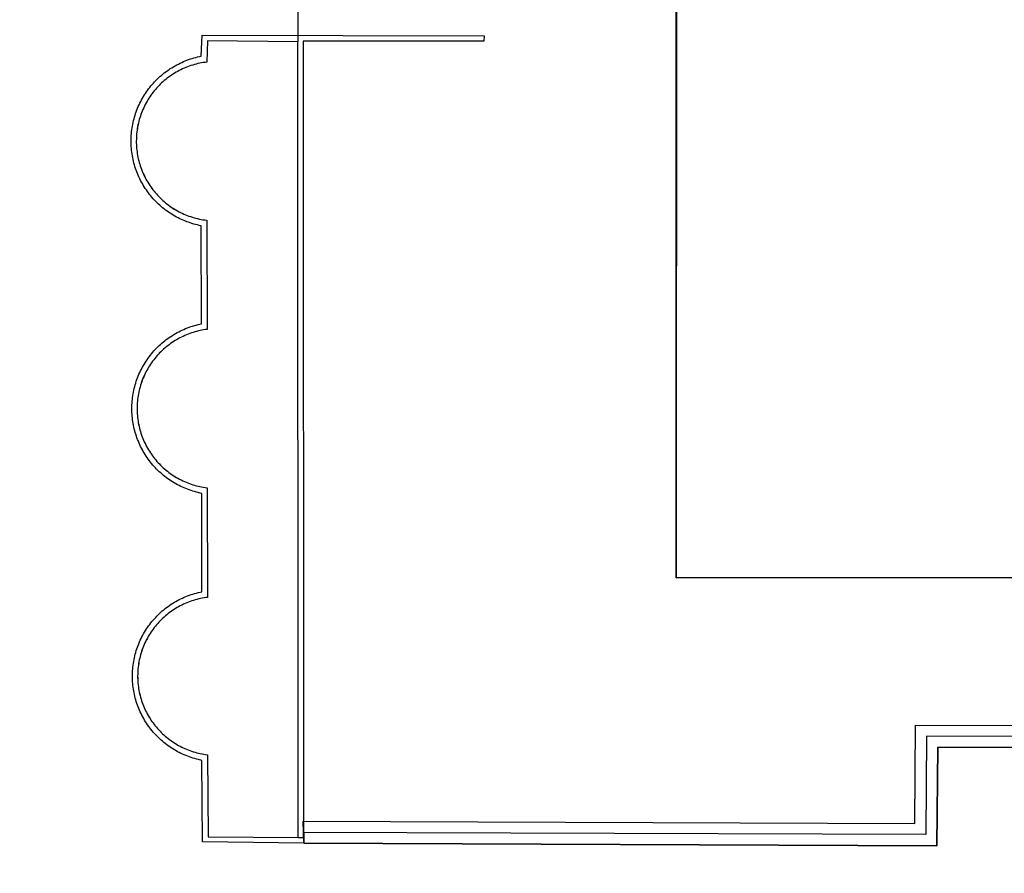
# Model space of a CAD drawing. Units: metres. Extents: x 2497700 to 2498400, y 1113400 to 1114150.
# Drawn here: x 2498303 to 2498329, y 1113654 to 1113677 of the extents above; entities that cross this region are included whole.
import ezdxf

# ---------------------------------------------------------------- set-up
doc = ezdxf.new("R2010")
doc.units = ezdxf.units.M
for name, color, linetype, lineweight in [('cad_l_objetdivers_ligne', 200, 'Continuous', 25), ('cad_s_batiment_horsol', 7, 'Continuous', 25), ('cad_s_batiment_sousol', 253, 'Continuous', 25), ('cad_s_domroutier_objets_niv0', 42, 'Continuous', 25), ('cad_s_objetdivers_poly', 200, 'Continuous', 25), ('cad_s_parcelle_mensu', 5, 'Continuous', 25)]:
    doc.layers.add(name, color=color, linetype=linetype, lineweight=lineweight)

# ---------------------------------------------------------------- blocks, each defined once
blk = doc.blocks.new('PLOgr22D_FeatureWriter_0_FMEBLOCK135')
at = {"layer": 'cad_s_objetdivers_poly'}
for points in [[(4.753, 10.865), (4.743, 10.715), (-0.117, 10.715), (-0.116, -10.295), (-0.106, -10.885), (-2.827, -10.855), (-2.847, -8.655), (-2.943, -8.635), (-2.991, -8.622), (-3.039, -8.609), (-3.087, -8.595), (-3.134, -8.58), (-3.182, -8.564), (-3.228, -8.547), (-3.275, -8.528), (-3.321, -8.509), (-3.366, -8.489), (-3.411, -8.468), (-3.456, -8.446), (-3.5, -8.422), (-3.544, -8.398), (-3.587, -8.373), (-3.629, -8.348), (-3.671, -8.321), (-3.713, -8.293), (-3.753, -8.264), (-3.794, -8.235), (-3.833, -8.205), (-3.872, -8.173), (-3.91, -8.141), (-3.947, -8.108), (-3.984, -8.075), (-4.02, -8.04), (-4.056, -8.005), (-4.09, -7.969), (-4.124, -7.933), (-4.157, -7.895), (-4.189, -7.857), (-4.22, -7.819), (-4.251, -7.779), (-4.28, -7.739), (-4.309, -7.698), (-4.337, -7.657), (-4.364, -7.615), (-4.39, -7.573), (-4.415, -7.53), (-4.439, -7.486), (-4.462, -7.442), (-4.485, -7.397), (-4.506, -7.352), (-4.526, -7.307), (-4.546, -7.261), (-4.564, -7.215), (-4.581, -7.168), (-4.598, -7.121), (-4.613, -7.073), (-4.627, -7.026), (-4.641, -6.978), (-4.653, -6.93), (-4.664, -6.881), (-4.674, -6.832), (-4.683, -6.783), (-4.691, -6.734), (-4.698, -6.685), (-4.704, -6.635), (-4.709, -6.586), (-4.713, -6.536), (-4.716, -6.486), (-4.717, -6.436), (-4.718, -6.387), (-4.717, -6.337), (-4.716, -6.287), (-4.713, -6.237), (-4.709, -6.188), (-4.705, -6.138), (-4.699, -6.089), (-4.692, -6.039), (-4.684, -5.99), (-4.675, -5.941), (-4.665, -5.893), (-4.654, -5.844), (-4.641, -5.795), (-4.628, -5.748), (-4.614, -5.7), (-4.599, -5.652), (-4.582, -5.605), (-4.565, -5.558), (-4.547, -5.512), (-4.528, -5.466), (-4.507, -5.421), (-4.486, -5.376), (-4.464, -5.331), (-4.441, -5.287), (-4.417, -5.244), (-4.392, -5.2), (-4.365, -5.158), (-4.338, -5.116), (-4.311, -5.075), (-4.282, -5.034), (-4.253, -4.994), (-4.222, -4.954), (-4.191, -4.916), (-4.159, -4.877), (-4.126, -4.84), (-4.092, -4.803), (-4.058, -4.767), (-4.023, -4.732), (-3.987, -4.698), (-3.95, -4.664), (-3.913, -4.631), (-3.874, -4.599), (-3.836, -4.568), (-3.796, -4.537), (-3.756, -4.508), (-3.715, -4.479), (-3.674, -4.451), (-3.632, -4.424), (-3.589, -4.398), (-3.546, -4.373), (-3.503, -4.349), (-3.459, -4.326), (-3.414, -4.304), (-3.369, -4.283), (-3.324, -4.262), (-3.278, -4.243), (-3.231, -4.225), (-3.185, -4.207), (-3.138, -4.191), (-3.09, -4.176), (-3.043, -4.162), (-2.995, -4.149), (-2.946, -4.136), (-2.897, -4.125), (-2.847, -4.115), (-2.847, -1.465), (-2.898, -1.454), (-2.947, -1.443), (-2.996, -1.43), (-3.044, -1.417), (-3.092, -1.403), (-3.14, -1.388), (-3.187, -1.371), (-3.234, -1.354), (-3.281, -1.336), (-3.327, -1.316), (-3.373, -1.296), (-3.418, -1.275), (-3.463, -1.252), (-3.507, -1.229), (-3.551, -1.205), (-3.594, -1.18), (-3.637, -1.154), (-3.68, -1.127), (-3.721, -1.099), (-3.762, -1.07), (-3.802, -1.04), (-3.842, -1.01), (-3.881, -0.978), (-3.919, -0.946), (-3.957, -0.913), (-3.994, -0.879), (-4.03, -0.845), (-4.066, -0.809), (-4.1, -0.773), (-4.134, -0.736), (-4.167, -0.699), (-4.2, -0.661), (-4.231, -0.621), (-4.262, -0.582), (-4.292, -0.542), (-4.321, -0.501), (-4.349, -0.459), (-4.376, -0.417), (-4.402, -0.374), (-4.427, -0.331), (-4.451, -0.287), (-4.475, -0.243), (-4.497, -0.198), (-4.519, -0.153), (-4.539, -0.107), (-4.558, -0.061), (-4.577, -0.015), (-4.595, 0.033), (-4.611, 0.08), (-4.626, 0.128), (-4.641, 0.175), (-4.654, 0.224), (-4.667, 0.272), (-4.678, 0.321), (-4.688, 0.37), (-4.697, 0.419), (-4.705, 0.469), (-4.712, 0.518), (-4.718, 0.568), (-4.723, 0.618), (-4.727, 0.668), (-4.73, 0.718), (-4.731, 0.768), (-4.732, 0.818), (-4.731, 0.868), (-4.73, 0.918), (-4.727, 0.968), (-4.724, 1.018), (-4.719, 1.068), (-4.713, 1.118), (-4.706, 1.168), (-4.698, 1.217), (-4.689, 1.266), (-4.679, 1.316), (-4.668, 1.364), (-4.656, 1.413), (-4.642, 1.461), (-4.628, 1.509), (-4.613, 1.557), (-4.596, 1.604), (-4.579, 1.651), (-4.561, 1.698), (-4.541, 1.744), (-4.521, 1.79), (-4.5, 1.835), (-4.477, 1.88), (-4.454, 1.924), (-4.43, 1.968), (-4.405, 2.011), (-4.378, 2.054), (-4.351, 2.096), (-4.324, 2.138), (-4.295, 2.179), (-4.265, 2.219), (-4.235, 2.259), (-4.203, 2.298), (-4.171, 2.337), (-4.138, 2.374), (-4.104, 2.411), (-4.07, 2.448), (-4.034, 2.483), (-3.998, 2.518), (-3.961, 2.552), (-3.924, 2.585), (-3.885, 2.617), (-3.846, 2.648), (-3.807, 2.679), (-3.766, 2.709), (-3.725, 2.738), (-3.684, 2.766), (-3.642, 2.793), (-3.599, 2.819), (-3.556, 2.844), (-3.512, 2.868), (-3.468, 2.892), (-3.423, 2.914), (-3.378, 2.936), (-3.332, 2.956), (-3.286, 2.976), (-3.239, 2.994), (-3.192, 3.011), (-3.145, 3.028), (-3.097, 3.043), (-3.049, 3.058), (-3.001, 3.071), (-2.952, 3.083), (-2.903, 3.095), (-2.857, 3.105), (-2.867, 5.745), (-2.92, 5.756), (-2.969, 5.767), (-3.018, 5.779), (-3.066, 5.793), (-3.114, 5.807), (-3.162, 5.822), (-3.209, 5.839), (-3.256, 5.856), (-3.303, 5.875), (-3.349, 5.894), (-3.395, 5.914), (-3.441, 5.936), (-3.485, 5.958), (-3.53, 5.981), (-3.574, 6.006), (-3.617, 6.031), (-3.66, 6.057), (-3.702, 6.084), (-3.744, 6.112), (-3.785, 6.141), (-3.825, 6.17), (-3.865, 6.201), (-3.904, 6.233), (-3.942, 6.265), (-3.98, 6.298), (-4.017, 6.332), (-4.053, 6.367), (-4.089, 6.402), (-4.123, 6.438), (-4.157, 6.475), (-4.191, 6.513), (-4.223, 6.551), (-4.254, 6.59), (-4.285, 6.63), (-4.315, 6.67), (-4.343, 6.711), (-4.371, 6.753), (-4.399, 6.795), (-4.425, 6.838), (-4.45, 6.881), (-4.474, 6.925), (-4.498, 6.97), (-4.52, 7.015), (-4.541, 7.06), (-4.562, 7.106), (-4.581, 7.152), (-4.6, 7.198), (-4.617, 7.245), (-4.633, 7.293), (-4.649, 7.341), (-4.663, 7.389), (-4.676, 7.437), (-4.689, 7.486), (-4.7, 7.535), (-4.71, 7.584), (-4.719, 7.633), (-4.727, 7.683), (-4.734, 7.732), (-4.74, 7.782), (-4.745, 7.832), (-4.749, 7.882), (-4.751, 7.932), (-4.753, 7.982), (-4.753, 8.032), (-4.753, 8.083), (-4.751, 8.133), (-4.748, 8.183), (-4.744, 8.233), (-4.74, 8.283), (-4.734, 8.333), (-4.727, 8.382), (-4.718, 8.432), (-4.709, 8.481), (-4.699, 8.53), (-4.688, 8.579), (-4.675, 8.628), (-4.662, 8.676), (-4.647, 8.724), (-4.632, 8.771), (-4.615, 8.819), (-4.598, 8.866), (-4.579, 8.913), (-4.56, 8.959), (-4.539, 9.005), (-4.518, 9.05), (-4.495, 9.095), (-4.472, 9.139), (-4.448, 9.183), (-4.422, 9.226), (-4.396, 9.269), (-4.369, 9.311), (-4.341, 9.353), (-4.312, 9.394), (-4.282, 9.434), (-4.251, 9.474), (-4.22, 9.513), (-4.188, 9.551), (-4.154, 9.588), (-4.12, 9.625), (-4.086, 9.662), (-4.05, 9.697), (-4.014, 9.732), (-3.977, 9.765), (-3.939, 9.798), (-3.9, 9.831), (-3.861, 9.862), (-3.821, 9.892), (-3.781, 9.922), (-3.74, 9.951), (-3.698, 9.979), (-3.656, 10.005), (-3.613, 10.032), (-3.569, 10.057), (-3.525, 10.081), (-3.481, 10.104), (-3.436, 10.126), (-3.391, 10.148), (-3.345, 10.168), (-3.298, 10.187), (-3.252, 10.206), (-3.205, 10.223), (-3.157, 10.239), (-3.11, 10.254), (-3.061, 10.269), (-3.013, 10.282), (-2.964, 10.294), (-2.915, 10.305), (-2.867, 10.315), (-2.837, 10.885)], [(-2.717, 10.155), (-2.762, 10.149), (-2.81, 10.142), (-2.858, 10.133), (-2.906, 10.124), (-2.954, 10.114), (-3.001, 10.102), (-3.048, 10.089), (-3.095, 10.076), (-3.141, 10.061), (-3.187, 10.045), (-3.233, 10.028), (-3.279, 10.01), (-3.323, 9.992), (-3.368, 9.972), (-3.412, 9.951), (-3.455, 9.929), (-3.498, 9.906), (-3.541, 9.882), (-3.583, 9.857), (-3.624, 9.831), (-3.665, 9.805), (-3.705, 9.777), (-3.744, 9.748), (-3.783, 9.719), (-3.822, 9.689), (-3.859, 9.658), (-3.896, 9.626), (-3.932, 9.593), (-3.967, 9.559), (-4.001, 9.525), (-4.035, 9.489), (-4.068, 9.454), (-4.1, 9.417), (-4.131, 9.379), (-4.161, 9.341), (-4.191, 9.303), (-4.22, 9.263), (-4.247, 9.223), (-4.274, 9.182), (-4.3, 9.141), (-4.325, 9.099), (-4.349, 9.057), (-4.372, 9.014), (-4.394, 8.97), (-4.415, 8.926), (-4.435, 8.882), (-4.454, 8.837), (-4.471, 8.792), (-4.488, 8.746), (-4.504, 8.7), (-4.519, 8.653), (-4.533, 8.607), (-4.545, 8.56), (-4.557, 8.512), (-4.568, 8.465), (-4.577, 8.417), (-4.586, 8.369), (-4.593, 8.321), (-4.599, 8.272), (-4.604, 8.224), (-4.608, 8.176), (-4.611, 8.127), (-4.612, 8.078), (-4.613, 8.029), (-4.613, 7.981), (-4.611, 7.932), (-4.608, 7.883), (-4.605, 7.835), (-4.6, 7.786), (-4.594, 7.738), (-4.587, 7.69), (-4.579, 7.642), (-4.569, 7.594), (-4.559, 7.546), (-4.548, 7.499), (-4.535, 7.452), (-4.522, 7.405), (-4.507, 7.359), (-4.491, 7.313), (-4.475, 7.267), (-4.457, 7.221), (-4.438, 7.177), (-4.418, 7.132), (-4.397, 7.088), (-4.376, 7.044), (-4.353, 7.001), (-4.329, 6.959), (-4.305, 6.917), (-4.279, 6.875), (-4.252, 6.835), (-4.225, 6.794), (-4.196, 6.755), (-4.167, 6.716), (-4.137, 6.677), (-4.106, 6.64), (-4.074, 6.603), (-4.041, 6.567), (-4.008, 6.532), (-3.973, 6.497), (-3.938, 6.463), (-3.902, 6.43), (-3.866, 6.398), (-3.828, 6.367), (-3.79, 6.337), (-3.752, 6.307), (-3.712, 6.278), (-3.672, 6.25), (-3.632, 6.223), (-3.59, 6.198), (-3.549, 6.173), (-3.506, 6.148), (-3.463, 6.125), (-3.42, 6.103), (-3.376, 6.082), (-3.331, 6.062), (-3.287, 6.043), (-3.242, 6.025), (-3.196, 6.008), (-3.15, 5.992), (-3.103, 5.977), (-3.057, 5.963), (-3.01, 5.95), (-2.963, 5.938), (-2.915, 5.928), (-2.867, 5.918), (-2.819, 5.91), (-2.771, 5.902), (-2.717, 5.895), (-2.707, 2.955), (-2.752, 2.948), (-2.8, 2.941), (-2.848, 2.932), (-2.895, 2.923), (-2.943, 2.912), (-2.99, 2.9), (-3.037, 2.887), (-3.083, 2.873), (-3.13, 2.858), (-3.176, 2.842), (-3.221, 2.825), (-3.266, 2.807), (-3.311, 2.788), (-3.355, 2.767), (-3.399, 2.746), (-3.442, 2.724), (-3.485, 2.701), (-3.527, 2.677), (-3.569, 2.652), (-3.61, 2.626), (-3.651, 2.599), (-3.691, 2.571), (-3.73, 2.543), (-3.768, 2.513), (-3.806, 2.483), (-3.844, 2.452), (-3.88, 2.42), (-3.916, 2.387), (-3.951, 2.353), (-3.985, 2.319), (-4.019, 2.283), (-4.051, 2.247), (-4.083, 2.211), (-4.114, 2.173), (-4.144, 2.135), (-4.174, 2.096), (-4.202, 2.057), (-4.229, 2.017), (-4.256, 1.976), (-4.282, 1.934), (-4.307, 1.892), (-4.33, 1.85), (-4.353, 1.807), (-4.375, 1.764), (-4.396, 1.72), (-4.415, 1.675), (-4.434, 1.631), (-4.452, 1.585), (-4.469, 1.54), (-4.485, 1.494), (-4.5, 1.448), (-4.513, 1.401), (-4.526, 1.354), (-4.537, 1.307), (-4.548, 1.259), (-4.557, 1.211), (-4.566, 1.163), (-4.573, 1.116), (-4.579, 1.067), (-4.584, 1.019), (-4.588, 0.97), (-4.591, 0.922), (-4.592, 0.873), (-4.593, 0.825), (-4.593, 0.776), (-4.591, 0.728), (-4.588, 0.679), (-4.585, 0.631), (-4.58, 0.582), (-4.574, 0.534), (-4.567, 0.486), (-4.559, 0.438), (-4.55, 0.39), (-4.539, 0.343), (-4.528, 0.295), (-4.516, 0.248), (-4.502, 0.202), (-4.488, 0.155), (-4.472, 0.109), (-4.456, 0.063), (-4.438, 0.018), (-4.419, -0.027), (-4.4, -0.071), (-4.379, -0.115), (-4.358, -0.159), (-4.335, -0.202), (-4.311, -0.244), (-4.287, -0.286), (-4.261, -0.328), (-4.235, -0.369), (-4.207, -0.409), (-4.179, -0.448), (-4.15, -0.487), (-4.12, -0.526), (-4.089, -0.563), (-4.058, -0.6), (-4.025, -0.636), (-3.992, -0.672), (-3.958, -0.706), (-3.923, -0.74), (-3.887, -0.773), (-3.851, -0.805), (-3.814, -0.837), (-3.776, -0.868), (-3.737, -0.897), (-3.698, -0.926), (-3.658, -0.954), (-3.618, -0.981), (-3.577, -1.007), (-3.536, -1.032), (-3.493, -1.057), (-3.451, -1.08), (-3.407, -1.102), (-3.364, -1.123), (-3.32, -1.144), (-3.275, -1.163), (-3.23, -1.181), (-3.185, -1.199), (-3.139, -1.215), (-3.093, -1.23), (-3.046, -1.244), (-2.999, -1.258), (-2.952, -1.27), (-2.905, -1.281), (-2.857, -1.291), (-2.809, -1.299), (-2.761, -1.307), (-2.707, -1.315), (-2.697, -4.265), (-2.742, -4.271), (-2.79, -4.279), (-2.838, -4.287), (-2.885, -4.297), (-2.933, -4.307), (-2.98, -4.319), (-3.026, -4.332), (-3.073, -4.345), (-3.119, -4.36), (-3.165, -4.376), (-3.21, -4.393), (-3.255, -4.411), (-3.299, -4.43), (-3.344, -4.45), (-3.387, -4.471), (-3.43, -4.493), (-3.473, -4.516), (-3.515, -4.539), (-3.557, -4.564), (-3.598, -4.59), (-3.638, -4.617), (-3.678, -4.644), (-3.717, -4.673), (-3.755, -4.702), (-3.793, -4.732), (-3.83, -4.763), (-3.867, -4.795), (-3.902, -4.828), (-3.937, -4.861), (-3.972, -4.896), (-4.005, -4.931), (-4.037, -4.967), (-4.069, -5.003), (-4.1, -5.04), (-4.13, -5.078), (-4.159, -5.117), (-4.188, -5.156), (-4.215, -5.196), (-4.242, -5.236), (-4.267, -5.278), (-4.292, -5.319), (-4.316, -5.361), (-4.338, -5.404), (-4.36, -5.448), (-4.381, -5.491), (-4.4, -5.535), (-4.419, -5.58), (-4.437, -5.625), (-4.454, -5.67), (-4.469, -5.716), (-4.484, -5.762), (-4.498, -5.809), (-4.51, -5.856), (-4.522, -5.903), (-4.532, -5.95), (-4.541, -5.997), (-4.55, -6.045), (-4.557, -6.093), (-4.563, -6.141), (-4.568, -6.189), (-4.572, -6.237), (-4.575, -6.286), (-4.576, -6.334), (-4.577, -6.382), (-4.577, -6.431), (-4.575, -6.479), (-4.572, -6.527), (-4.568, -6.576), (-4.563, -6.624), (-4.558, -6.672), (-4.55, -6.72), (-4.542, -6.768), (-4.533, -6.815), (-4.523, -6.863), (-4.511, -6.91), (-4.499, -6.956), (-4.486, -7.003), (-4.471, -7.049), (-4.455, -7.095), (-4.439, -7.14), (-4.421, -7.185), (-4.402, -7.23), (-4.383, -7.274), (-4.362, -7.318), (-4.341, -7.361), (-4.318, -7.404), (-4.294, -7.446), (-4.27, -7.488), (-4.244, -7.529), (-4.218, -7.57), (-4.191, -7.61), (-4.162, -7.649), (-4.133, -7.688), (-4.104, -7.726), (-4.073, -7.763), (-4.041, -7.8), (-4.009, -7.836), (-3.975, -7.871), (-3.941, -7.905), (-3.906, -7.939), (-3.871, -7.972), (-3.834, -8.003), (-3.797, -8.035), (-3.76, -8.065), (-3.721, -8.094), (-3.682, -8.123), (-3.642, -8.151), (-3.602, -8.177), (-3.561, -8.203), (-3.52, -8.228), (-3.477, -8.252), (-3.435, -8.275), (-3.392, -8.297), (-3.348, -8.318), (-3.304, -8.338), (-3.26, -8.357), (-3.215, -8.375), (-3.17, -8.392), (-3.124, -8.408), (-3.078, -8.423), (-3.031, -8.437), (-2.985, -8.45), (-2.938, -8.462), (-2.891, -8.472), (-2.843, -8.482), (-2.795, -8.491), (-2.748, -8.498), (-2.697, -8.505), (-2.677, -10.715), (-0.257, -10.735), (-0.267, 10.705), (-2.697, 10.725)]]:
    blk.add_lwpolyline(points, close=True, dxfattribs=at)
blk = doc.blocks.new('PLOgr22D_FeatureWriter_0_FMEBLOCK156')
at = {"layer": 'cad_s_parcelle_mensu'}
blk.add_lwpolyline([(72.815, 76.602), (72.815, 82.651), (80.286, 82.652), (81.766, 84.132), (81.765, 94.082), (60.664, 94.081), (60.664, 68.351), (55.164, 68.351), (55.165, 28.06), (82.217, 28.062), (82.217, 41.782), (73.396, 41.781), (73.396, 39.051), (67.316, 39.051), (65.936, 40.431), (65.935, 44.711), (70.536, 44.711), (70.536, 53.281), (67.315, 53.281), (67.315, 59.781), (70.535, 59.781), (70.535, 68.031), (76.036, 68.032), (76.035, 76.602)], close=True, dxfattribs=at)

msp = doc.modelspace()

# ---------------------------------------------------------------- linework, layer by layer
at = {"layer": 'cad_l_objetdivers_ligne'}
msp.add_lwpolyline([(2498344.7905, 1113658.1211), (2498327.2991, 1113658.1502), (2498327.2792, 1113655.5002), (2498310.5181, 1113655.5597)], dxfattribs=at)
at = {"layer": 'cad_s_batiment_horsol'}
msp.add_lwpolyline([(2498338.7896, 1113676.1408), (2498347.6103, 1113676.1412), (2498347.6105, 1113670.3812), (2498347.6105, 1113669.2812), (2498347.6105, 1113667.9211), (2498347.6107, 1113662.6712), (2498347.6107, 1113662.4211), (2498320.5586, 1113662.42), (2498320.5602, 1113679.234), (2498331.329, 1113679.2305), (2498331.329, 1113679.0706), (2498331.3291, 1113674.9405), (2498331.3291, 1113674.7906), (2498332.7093, 1113673.4109), (2498338.7896, 1113673.4109)], close=True, dxfattribs=at)
at = {"layer": 'cad_s_batiment_sousol'}
msp.add_lwpolyline([(2498285.1944, 1113727.4891), (2498311.3563, 1113727.5), (2498326.0574, 1113727.5106), (2498326.058, 1113702.7104), (2498320.5576, 1113702.7102), (2498320.5682, 1113679.25), (2498320.5682, 1113679.23), (2498320.5586, 1113662.42), (2498347.6107, 1113662.4211), (2498391.364, 1113662.3328), (2498397.4945, 1113662.3233), (2498397.4843, 1113667.9231), (2498400, 1113667.9232), (2498400, 1113644.0332)], dxfattribs=at)
at = {"layer": 'cad_s_domroutier_objets_niv0'}
msp.add_lwpolyline([(2498310.3665, 1113678.6596), (2498310.3674, 1113676.8596), (2498307.9374, 1113676.8795), (2498307.9174, 1113676.3096), (2498307.8724, 1113676.3035), (2498307.8242, 1113676.2963), (2498307.7763, 1113676.2879), (2498307.7283, 1113676.2786), (2498307.6808, 1113676.2681), (2498307.6333, 1113676.2565), (2498307.5865, 1113676.2439), (2498307.5397, 1113676.2304), (2498307.4931, 1113676.2155), (2498307.447, 1113676.1997), (2498307.4014, 1113676.1829), (2498307.356, 1113676.165), (2498307.3113, 1113676.1461), (2498307.2666, 1113676.1261), (2498307.2226, 1113676.1054), (2498307.1793, 1113676.0835), (2498307.1362, 1113676.0604), (2498307.0936, 1113676.0367), (2498307.0517, 1113676.0118), (2498307.0105, 1113675.9858), (2498306.9697, 1113675.9593), (2498306.9296, 1113675.9316), (2498306.89, 1113675.903), (2498306.8511, 1113675.8736), (2498306.8129, 1113675.8433), (2498306.7755, 1113675.8121), (2498306.7389, 1113675.7803), (2498306.7028, 1113675.7472), (2498306.6676, 1113675.7137), (2498306.6332, 1113675.6792), (2498306.5994, 1113675.644), (2498306.5666, 1113675.6082), (2498306.5345, 1113675.5714), (2498306.5033, 1113675.5339), (2498306.473, 1113675.496), (2498306.4434, 1113675.4571), (2498306.4148, 1113675.4177), (2498306.3871, 1113675.3777), (2498306.3603, 1113675.3369), (2498306.3347, 1113675.2955), (2498306.3098, 1113675.2536), (2498306.2858, 1113675.2112), (2498306.2628, 1113675.1684), (2498306.2409, 1113675.1248), (2498306.2199, 1113675.0808), (2498306.1999, 1113675.0364), (2498306.1808, 1113674.9914), (2498306.1631, 1113674.9463), (2498306.1461, 1113674.9004), (2498306.1303, 1113674.8543), (2498306.1154, 1113674.808), (2498306.1016, 1113674.7614), (2498306.0891, 1113674.7144), (2498306.0772, 1113674.6669), (2498306.0667, 1113674.6194), (2498306.0574, 1113674.5716), (2498306.049, 1113674.5237), (2498306.0418, 1113674.4755), (2498306.0355, 1113674.427), (2498306.0304, 1113674.3786), (2498306.0264, 1113674.3302), (2498306.0236, 1113674.2813), (2498306.022, 1113674.2329), (2498306.0213, 1113674.184), (2498306.0218, 1113674.1353), (2498306.0232, 1113674.0866), (2498306.026, 1113674.038), (2498306.0297, 1113673.9893), (2498306.0346, 1113673.9409), (2498306.0404, 1113673.8927), (2498306.0476, 1113673.8445), (2498306.0558, 1113673.7963), (2498306.0651, 1113673.7486), (2498306.0753, 1113673.7008), (2498306.0867, 1113673.6536), (2498306.0993, 1113673.6065), (2498306.1128, 1113673.5597), (2498306.1275, 1113673.5132), (2498306.1431, 1113673.4671), (2498306.1597, 1113673.4212), (2498306.1776, 1113673.3758), (2498306.1965, 1113673.3311), (2498306.2163, 1113673.2864), (2498306.237, 1113673.2424), (2498306.2587, 1113673.1989), (2498306.2815, 1113673.1558), (2498306.3052, 1113673.1132), (2498306.3299, 1113673.0713), (2498306.3555, 1113673.0298), (2498306.3823, 1113672.9891), (2498306.4098, 1113672.9488), (2498306.4382, 1113672.9092), (2498306.4675, 1113672.8703), (2498306.4976, 1113672.8319), (2498306.5287, 1113672.7944), (2498306.5606, 1113672.7576), (2498306.5932, 1113672.7216), (2498306.6268, 1113672.6862), (2498306.6612, 1113672.6517), (2498306.6964, 1113672.6179), (2498306.732, 1113672.5849), (2498306.7688, 1113672.5528), (2498306.8061, 1113672.5213), (2498306.844, 1113672.4911), (2498306.8829, 1113672.4615), (2498306.9222, 1113672.4326), (2498306.9623, 1113672.4049), (2498307.0028, 1113672.3779), (2498307.044, 1113672.3521), (2498307.0859, 1113672.3271), (2498307.1284, 1113672.3029), (2498307.1712, 1113672.2799), (2498307.2148, 1113672.2578), (2498307.2585, 1113672.2368), (2498307.303, 1113672.2165), (2498307.3477, 1113672.1975), (2498307.3929, 1113672.1795), (2498307.4388, 1113672.1623), (2498307.4846, 1113672.1465), (2498307.531, 1113672.1316), (2498307.5778, 1113672.1176), (2498307.6248, 1113672.1048), (2498307.672, 1113672.093), (2498307.7195, 1113672.0825), (2498307.7673, 1113672.073), (2498307.8152, 1113672.0644), (2498307.8634, 1113672.0569), (2498307.9175, 1113672.0497), (2498307.9276, 1113669.1094), (2498307.8824, 1113669.1029), (2498307.8344, 1113669.0955), (2498307.7867, 1113669.0868), (2498307.739, 1113669.0771), (2498307.6915, 1113669.0663), (2498307.6444, 1113669.0545), (2498307.5974, 1113669.0417), (2498307.5511, 1113669.0277), (2498307.5047, 1113669.0126), (2498307.4589, 1113668.9965), (2498307.4132, 1113668.9795), (2498307.3682, 1113668.9613), (2498307.3235, 1113668.9422), (2498307.2793, 1113668.922), (2498307.2355, 1113668.9008), (2498307.1922, 1113668.8787), (2498307.1493, 1113668.8556), (2498307.1072, 1113668.8317), (2498307.0653, 1113668.8065), (2498307.0243, 1113668.7807), (2498306.9838, 1113668.7539), (2498306.9438, 1113668.7259), (2498306.9046, 1113668.6973), (2498306.866, 1113668.6677), (2498306.828, 1113668.6375), (2498306.7908, 1113668.6063), (2498306.7542, 1113668.5741), (2498306.7186, 1113668.5413), (2498306.6834, 1113668.5073), (2498306.6492, 1113668.4731), (2498306.6157, 1113668.4377), (2498306.5831, 1113668.4016), (2498306.5512, 1113668.3651), (2498306.5202, 1113668.3276), (2498306.4902, 1113668.2894), (2498306.4609, 1113668.2505), (2498306.4325, 1113668.2112), (2498306.405, 1113668.1711), (2498306.3782, 1113668.1304), (2498306.3526, 1113668.0889), (2498306.3279, 1113668.047), (2498306.3042, 1113668.0046), (2498306.2814, 1113667.9618), (2498306.2595, 1113667.9185), (2498306.2387, 1113667.8745), (2498306.219, 1113667.83), (2498306.2001, 1113667.7853), (2498306.1822, 1113667.7399), (2498306.1654, 1113667.6945), (2498306.1498, 1113667.6484), (2498306.1349, 1113667.6021), (2498306.1214, 1113667.5555), (2498306.1086, 1113667.5085), (2498306.0972, 1113667.4612), (2498306.0867, 1113667.4137), (2498306.0774, 1113667.366), (2498306.069, 1113667.318), (2498306.0618, 1113667.2701), (2498306.0557, 1113667.2219), (2498306.0506, 1113667.1734), (2498306.0467, 1113667.125), (2498306.0439, 1113667.0766), (2498306.042, 1113667.0279), (2498306.0413, 1113666.9793), (2498306.0418, 1113666.9306), (2498306.0434, 1113666.8822), (2498306.046, 1113666.8335), (2498306.0497, 1113666.7851), (2498306.0546, 1113666.7366), (2498306.0604, 1113666.6884), (2498306.0676, 1113666.6403), (2498306.0755, 1113666.5923), (2498306.0848, 1113666.5446), (2498306.0951, 1113666.4971), (2498306.1065, 1113666.4498), (2498306.1188, 1113666.4028), (2498306.1321, 1113666.3562), (2498306.1468, 1113666.3096), (2498306.1624, 1113666.2635), (2498306.1789, 1113666.2179), (2498306.1966, 1113666.1725), (2498306.215, 1113666.1278), (2498306.2348, 1113666.0833), (2498306.2555, 1113666.0393), (2498306.2769, 1113665.9958), (2498306.2995, 1113665.9527), (2498306.3233, 1113665.9101), (2498306.3477, 1113665.8682), (2498306.3731, 1113665.8267), (2498306.3997, 1113665.786), (2498306.427, 1113665.7457), (2498306.4551, 1113665.7061), (2498306.4842, 1113665.6673), (2498306.5143, 1113665.6288), (2498306.5452, 1113665.5913), (2498306.5769, 1113665.5546), (2498306.6095, 1113665.5182), (2498306.6428, 1113665.4829), (2498306.6768, 1113665.4484), (2498306.7115, 1113665.4144), (2498306.7473, 1113665.3813), (2498306.7837, 1113665.3492), (2498306.8207, 1113665.3178), (2498306.8584, 1113665.287), (2498306.8971, 1113665.2575), (2498306.9362, 1113665.2286), (2498306.976, 1113665.2007), (2498307.0163, 1113665.1734), (2498307.0572, 1113665.1473), (2498307.0989, 1113665.1222), (2498307.1411, 1113665.098), (2498307.1837, 1113665.0747), (2498307.227, 1113665.0523), (2498307.2705, 1113665.0312), (2498307.3148, 1113665.0107), (2498307.3595, 1113664.9913), (2498307.4044, 1113664.9732), (2498307.4499, 1113664.9557), (2498307.4958, 1113664.9394), (2498307.5419, 1113664.9243), (2498307.5884, 1113664.9101), (2498307.6352, 1113664.897), (2498307.6823, 1113664.8849), (2498307.7298, 1113664.874), (2498307.7773, 1113664.864), (2498307.825, 1113664.8551), (2498307.8732, 1113664.8475), (2498307.9277, 1113664.8395), (2498307.9378, 1113661.8896), (2498307.8921, 1113661.8833), (2498307.8442, 1113661.8758), (2498307.7967, 1113661.8675), (2498307.7491, 1113661.8579), (2498307.7018, 1113661.8472), (2498307.6548, 1113661.8358), (2498307.608, 1113661.823), (2498307.5617, 1113661.8092), (2498307.5156, 1113661.7943), (2498307.4699, 1113661.7785), (2498307.4245, 1113661.7615), (2498307.3796, 1113661.7436), (2498307.3351, 1113661.7247), (2498307.2909, 1113661.7047), (2498307.2473, 1113661.6838), (2498307.2043, 1113661.6619), (2498307.1614, 1113661.639), (2498307.1195, 1113661.6153), (2498307.0778, 1113661.5904), (2498307.0369, 1113661.5645), (2498306.9963, 1113661.538), (2498306.9568, 1113661.5103), (2498306.9174, 1113661.4819), (2498306.879, 1113661.4526), (2498306.8413, 1113661.4222), (2498306.804, 1113661.3912), (2498306.7677, 1113661.3593), (2498306.7321, 1113661.3265), (2498306.6972, 1113661.2932), (2498306.6629, 1113661.2587), (2498306.6296, 1113661.2238), (2498306.597, 1113661.188), (2498306.5651, 1113661.1514), (2498306.5344, 1113661.1141), (2498306.5044, 1113661.0762), (2498306.475, 1113661.0375), (2498306.4469, 1113660.9982), (2498306.4194, 1113660.9584), (2498306.3928, 1113660.9181), (2498306.3672, 1113660.8769), (2498306.3428, 1113660.8352), (2498306.319, 1113660.7931), (2498306.2962, 1113660.7502), (2498306.2746, 1113660.7069), (2498306.2536, 1113660.6634), (2498306.2341, 1113660.6192), (2498306.2152, 1113660.5744), (2498306.1975, 1113660.5295), (2498306.1807, 1113660.4841), (2498306.1651, 1113660.4382), (2498306.1505, 1113660.3921), (2498306.1367, 1113660.3458), (2498306.1244, 1113660.299), (2498306.1127, 1113660.252), (2498306.1025, 1113660.2047), (2498306.0932, 1113660.1572), (2498306.0848, 1113660.1095), (2498306.0776, 1113660.0615), (2498306.0715, 1113660.0136), (2498306.0666, 1113659.9654), (2498306.0627, 1113659.9172), (2498306.0599, 1113659.8687), (2498306.0583, 1113659.8205), (2498306.0576, 1113659.7721), (2498306.058, 1113659.7237), (2498306.0597, 1113659.6753), (2498306.0625, 1113659.6271), (2498306.0662, 1113659.5786), (2498306.0711, 1113659.5304), (2498306.0769, 1113659.4825), (2498306.0841, 1113659.4345), (2498306.092, 1113659.387), (2498306.1013, 1113659.3395), (2498306.1116, 1113659.292), (2498306.123, 1113659.245), (2498306.1353, 1113659.1982), (2498306.1488, 1113659.1519), (2498306.1635, 1113659.1055), (2498306.1791, 1113659.0599), (2498306.1956, 1113659.0142), (2498306.2131, 1113658.9693), (2498306.232, 1113658.9246), (2498306.2515, 1113658.8804), (2498306.2722, 1113658.8366), (2498306.2939, 1113658.7933), (2498306.3165, 1113658.7505), (2498306.34, 1113658.7083), (2498306.3644, 1113658.6664), (2498306.39, 1113658.6252), (2498306.4164, 1113658.5849), (2498306.4436, 1113658.5449), (2498306.472, 1113658.5055), (2498306.5011, 1113658.4669), (2498306.5309, 1113658.4289), (2498306.5619, 1113658.3914), (2498306.5935, 1113658.3549), (2498306.6259, 1113658.319), (2498306.6593, 1113658.2839), (2498306.6933, 1113658.2494), (2498306.7282, 1113658.2159), (2498306.7638, 1113658.183), (2498306.8002, 1113658.1511), (2498306.8372, 1113658.1199), (2498306.8749, 1113658.0897), (2498306.9133, 1113658.0601), (2498306.9524, 1113658.0317), (2498306.9922, 1113658.004), (2498307.0325, 1113657.9772), (2498307.0735, 1113657.9514), (2498307.115, 1113657.9265), (2498307.1571, 1113657.9025), (2498307.1997, 1113657.8794), (2498307.2425, 1113657.8573), (2498307.2863, 1113657.8364), (2498307.3303, 1113657.8163), (2498307.3748, 1113657.7972), (2498307.4197, 1113657.7794), (2498307.4649, 1113657.7622), (2498307.5108, 1113657.7464), (2498307.5566, 1113657.7315), (2498307.6032, 1113657.7175), (2498307.6498, 1113657.7047), (2498307.6968, 1113657.6928), (2498307.7438, 1113657.6821), (2498307.7914, 1113657.6725), (2498307.8392, 1113657.6639), (2498307.8869, 1113657.6565), (2498307.9379, 1113657.6495), (2498307.9579, 1113655.4395), (2498310.3779, 1113655.4195), (2498310.5256, 1113655.4183), (2498310.5281, 1113655.2696), (2498327.5793, 1113655.2002), (2498327.5994, 1113657.8503), (2498334.6879, 1113657.8423)], dxfattribs=at)
at = {"layer": 'cad_s_objetdivers_poly'}
msp.add_lwpolyline([(2498344.7905, 1113658.421), (2498344.7905, 1113657.831), (2498327.5994, 1113657.8503), (2498327.5793, 1113655.2002), (2498310.5281, 1113655.2696), (2498310.5181, 1113655.8596), (2498326.9793, 1113655.8001), (2498326.9993, 1113658.4503)], close=True, dxfattribs=at)
at = {"layer": 'cad_s_parcelle_mensu'}
msp.add_lwpolyline([(2498338.2085, 1113717.011), (2498338.2087, 1113710.9611), (2498341.429, 1113710.9613), (2498341.4292, 1113702.3911), (2498335.9288, 1113702.3909), (2498335.929, 1113694.1407), (2498332.7088, 1113694.1406), (2498332.7089, 1113687.6407), (2498335.9292, 1113687.6408), (2498335.9294, 1113679.0708), (2498331.329, 1113679.0706), (2498331.3291, 1113674.7906), (2498332.7093, 1113673.4107), (2498338.7896, 1113673.4109), (2498338.7896, 1113676.1408), (2498347.6103, 1113676.1412), (2498347.6107, 1113662.4211), (2498320.5586, 1113662.42), (2498320.5576, 1113702.7102), (2498326.058, 1113702.7104), (2498326.0573, 1113728.4408), (2498347.159, 1113728.4416), (2498347.1592, 1113718.4915), (2498345.6793, 1113717.0113)], close=True, dxfattribs=at)

# ---------------------------------------------------------------- block references
at = {"layer": 'cad_s_objetdivers_poly'}
msp.add_blockref('PLOgr22D_FeatureWriter_0_FMEBLOCK135', (2498310.6345, 1113666.1546), dxfattribs=at)
at = {"layer": 'cad_s_parcelle_mensu'}
msp.add_blockref('PLOgr22D_FeatureWriter_0_FMEBLOCK156', (2498265.3935, 1113634.3596), dxfattribs=at)

doc.saveas('drawing.dxf')
